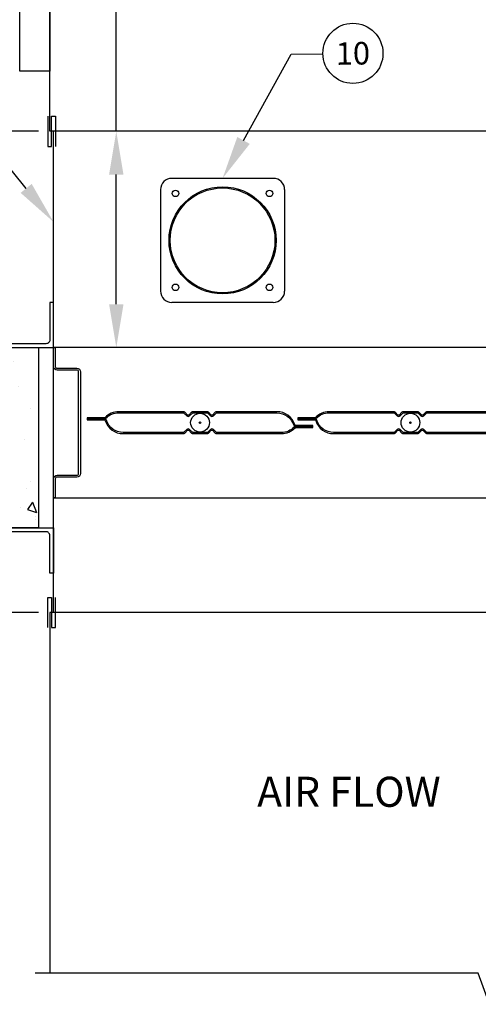
# Model space of a CAD drawing. Extents: x -56 to 98, y -6 to 78.
# Drawn here: x -29 to -14, y 24 to 57 of the extents above; entities that cross this region are included whole.
import ezdxf
from ezdxf import colors
from ezdxf.entities.mleader import LeaderData, LeaderLine
from ezdxf.enums import TextEntityAlignment as Align
from ezdxf.math import Vec2, Vec3

# ---------------------------------------------------------------- set-up
doc = ezdxf.new("R2010")
doc.units = 0
doc.header["$MEASUREMENT"] = 0
doc.layers.get('0').update_dxf_attribs({"linetype": 'CONTINUOUS'})
doc.layers.get('DEFPOINTS').update_dxf_attribs({"linetype": 'CONTINUOUS'})
for name, color, linetype in [('BLADE STL AF', 9, 'CONTINUOUS'), ('DIMENSION', 1, 'CONTINUOUS'), ('FRAME', 3, 'CONTINUOUS'), ('GENERAL_NOTES', 2, 'CONTINUOUS'), ('OBJECT', 4, 'CONTINUOUS'), ('OBJECT_1', 4, 'CONTINUOUS')]:
    doc.layers.add(name, color=color, linetype=linetype)
doc.styles.add('ROMANS', font='romans')
doc.dimstyles.new('INCH_000', dxfattribs={"dimscale": 8, "dimtxt": 0.125, "dimasz": 0.18, "dimexe": 0.06, "dimexo": 0.063, "dimgap": 0.09, "dimtad": 0, "dimtih": 1, "dimtoh": 1, "dimdec": 3, "dimzin": 0, "dimdsep": 46, "dimtxsty": 'ROMANS', "dimcen": -0.045, "dimclrd": 256, "dimclre": 256, "dimclrt": 2, "dimadec": 1, "dimazin": 0, "dimtfac": 1, "dimtdec": 3, "dimtofl": 0, "dimtmove": 0, "dimatfit": 3, "dimfxl": 1, "dimtolj": 1, "dimtzin": 0, "dimarcsym": 0})

# ---------------------------------------------------------------- blocks, each defined once
blk = doc.blocks.new('*D20')
at = {"layer": 'DEFPOINTS', "color": 0, "transparency": 16777216}
for p in [(-43.319, 53.25), (-28.232, 53.25), (-38.319, 46.062)]:
    blk.add_point(p, dxfattribs=at)
at = {"layer": 'DIMENSION', "lineweight": -2, "transparency": 16777216}
for p, q in [((-43.319, 54.69), (-43.319, 56.13)), ((-28.736, 53.25), (-43.799, 53.25)), ((-38.823, 46.062), (-43.799, 46.062)), ((-43.319, 44.622), (-43.319, 43.182))]:
    blk.add_line(p, q, dxfattribs=at)
at = {"layer": 'DIMENSION', "transparency": 16777216}
for points in [[(-43.559, 54.69), (-43.079, 54.69), (-43.319, 53.25)], [(-43.559, 44.622), (-43.079, 44.622), (-43.319, 46.062)]]:
    blk.add_solid(points, dxfattribs=at)
at = {"layer": 'DIMENSION', "color": 2, "transparency": 16777216, "insert": (-43.319, 49.656), "char_height": 1, "attachment_point": 5, "style": 'ROMANS'}
blk.add_mtext('\\A1;16 INCH\\PMAX \\P(406mm)', dxfattribs=at)
blk = doc.blocks.new('*D18')
at = {"layer": 'DEFPOINTS', "color": 0, "transparency": 16777216}
for p in [(-40.704, 40.062), (-38.319, 40.062), (-28.232, 37.25)]:
    blk.add_point(p, dxfattribs=at)
at = {"layer": 'DIMENSION', "lineweight": -2, "transparency": 16777216}
for p, q in [((-40.704, 41.502), (-40.704, 42.942)), ((-38.823, 40.062), (-41.184, 40.062)), ((-28.736, 37.25), (-41.184, 37.25)), ((-40.704, 35.81), (-40.704, 32.745)), ((-40.704, 32.745), (-42.144, 32.745))]:
    blk.add_line(p, q, dxfattribs=at)
at = {"layer": 'DIMENSION', "transparency": 16777216}
for points in [[(-40.944, 41.502), (-40.464, 41.502), (-40.704, 40.062)], [(-40.944, 35.81), (-40.464, 35.81), (-40.704, 37.25)]]:
    blk.add_solid(points, dxfattribs=at)
at = {"layer": 'DIMENSION', "color": 2, "transparency": 16777216, "insert": (-46.197, 32.745), "char_height": 1, "attachment_point": 5, "style": 'ROMANS'}
blk.add_mtext('\\A1;6 INCH\\PMAX \\P(152mm)', dxfattribs=at)
blk = doc.blocks.new('*D19')
at = {"layer": 'DEFPOINTS', "color": 0, "transparency": 16777216}
for p in [(-28.232, 53.25), (-51.017, 37.25), (-28.232, 37.25)]:
    blk.add_point(p, dxfattribs=at)
at = {"layer": 'DIMENSION', "lineweight": -2, "transparency": 16777216}
for p, q in [((-28.736, 53.25), (-51.497, 53.25)), ((-51.017, 51.81), (-51.017, 47.303)), ((-51.017, 38.69), (-51.017, 43.197)), ((-28.736, 37.25), (-51.497, 37.25))]:
    blk.add_line(p, q, dxfattribs=at)
at = {"layer": 'DIMENSION', "transparency": 16777216}
for points in [[(-51.257, 51.81), (-50.777, 51.81), (-51.017, 53.25)], [(-51.257, 38.69), (-50.777, 38.69), (-51.017, 37.25)]]:
    blk.add_solid(points, dxfattribs=at)
at = {"layer": 'DIMENSION', "color": 2, "transparency": 16777216, "insert": (-51.017, 45.25), "char_height": 1, "attachment_point": 5, "style": 'ROMANS'}
blk.add_mtext('\\A1;SLEEVE\\PLENGTH', dxfattribs=at)
blk = doc.blocks.new('*D21')
at = {"layer": 'DEFPOINTS', "color": 0, "transparency": 16777216}
for p in [(-28.232, 53.25), (-26.143, 53.25), (-28.172, 46.062)]:
    blk.add_point(p, dxfattribs=at)
at = {"layer": 'DIMENSION', "lineweight": -2, "transparency": 16777216}
for p, q in [((-26.143, 53.25), (-26.143, 63.56)), ((-26.143, 63.56), (-24.703, 63.56)), ((-26.143, 47.502), (-26.143, 51.81))]:
    blk.add_line(p, q, dxfattribs=at)
at = {"layer": 'DIMENSION', "transparency": 16777216}
for points in [[(-26.383, 51.81), (-25.903, 51.81), (-26.143, 53.25)], [(-26.383, 47.502), (-25.903, 47.502), (-26.143, 46.062)]]:
    blk.add_solid(points, dxfattribs=at)
at = {"layer": 'DIMENSION', "color": 2, "transparency": 16777216, "insert": (-15.412, 63.56), "char_height": 1, "attachment_point": 5, "style": 'ROMANS'}
blk.add_mtext('\\A1;DAMPER LOCATION\\P(DISTANCE FROM EDGE\\POF SLEEVE TO EDGE\\POF DAMPER FRAME)', dxfattribs=at)
blk = doc.blocks.new('A$Ce829f8e4')
at = {"layer": 'OBJECT'}
for p, q in [((-8.98, 3.903), (-5.605, 3.903)), ((-9.355, 3.528), (-9.355, 0.153)), ((-5.23, 3.528), (-5.23, 0.153)), ((-8.98, -0.222), (-5.605, -0.222))]:
    blk.add_line(p, q, dxfattribs=at)
for centre, radius in [((-7.293, 1.841), 1.782), ((-7.293, 1.841), 1.742), ((-8.855, 3.403), 0.109), ((-5.73, 3.403), 0.109), ((-8.855, 0.278), 0.109), ((-5.73, 0.278), 0.109)]:
    blk.add_circle(centre, radius, dxfattribs=at)
for centre, start, end in [((-8.98, 3.528), 90, 180), ((-5.605, 3.528), 0, 90), ((-8.98, 0.153), 180, 270), ((-5.605, 0.153), 270, 0)]:
    blk.add_arc(centre, 0.375, start, end, dxfattribs=at)
blk = doc.blocks.new('A$Cb975d970')
at = {"layer": 'OBJECT'}
for p, q in [((0.64, -0.736), (1.64, -0.736)), ((1.64, -0.861), (0.64, -0.861)), ((0.64, -0.861), (0.64, -0.986)), ((1.64, -0.736), (1.64, -0.861)), ((0.64, -0.986), (1.64, -0.986))]:
    blk.add_line(p, q, dxfattribs=at)
blk = doc.blocks.new('A$Ce70e530a')
at = {"layer": 'OBJECT'}
for p, q in [((1.081, -3.781), (11.081, -3.781)), ((1.081, -4.781), (1.081, -3.781)), ((11.081, -3.781), (11.081, -4.781)), ((11.081, -4.781), (1.081, -4.781))]:
    blk.add_line(p, q, dxfattribs=at)
blk = doc.blocks.new('STL AF BLADE 7 INCH')
at = {"layer": 'BLADE STL AF'}
for points in [[(10.466, 47.036), (10.503, 47.036), (10.503, 47.605, 0.204556), (10.482, 47.654, -0.204556), (10.301, 48.078), (10.301, 50.23, -0.198912), (10.309, 50.252), (10.402, 50.344, 0.414214), (10.402, 50.439), (10.309, 50.531, -0.198912), (10.301, 50.552), (10.301, 51.02, -0.198912), (10.309, 51.042), (10.402, 51.134, 0.414214), (10.402, 51.229), (10.309, 51.321, -0.198912), (10.301, 51.342), (10.301, 53.344, -0.325543), (10.708, 53.903, 0.325543), (10.755, 53.967), (10.755, 54.536), (10.718, 54.536), (10.718, 53.967, -0.325543), (10.697, 53.939, 0.325543), (10.264, 53.344), (10.264, 51.342, 0.198912), (10.283, 51.295), (10.375, 51.202, -0.414214), (10.375, 51.16), (10.283, 51.068, 0.198912), (10.264, 51.02), (10.264, 50.552, 0.198912), (10.283, 50.505), (10.375, 50.412, -0.414214), (10.375, 50.37), (10.283, 50.278, 0.198912), (10.264, 50.23), (10.264, 48.078, 0.204556), (10.456, 47.627, -0.204556), (10.466, 47.605)], [(10.994, 50.23, 0.198912), (10.974, 50.278), (10.882, 50.37, -0.414214), (10.882, 50.412), (10.974, 50.505, 0.198912), (10.994, 50.552), (10.994, 51.02, 0.198912), (10.974, 51.068), (10.882, 51.16, -0.414214), (10.882, 51.202), (10.974, 51.295, 0.198912), (10.994, 51.342), (10.994, 53.494, 0.204556), (10.801, 53.946, -0.204556), (10.792, 53.967), (10.792, 54.536), (10.755, 54.536), (10.755, 53.967, 0.204556), (10.775, 53.919, -0.204556), (10.957, 53.494), (10.957, 51.342, -0.198912), (10.948, 51.321), (10.856, 51.229, 0.414214), (10.856, 51.134), (10.948, 51.042, -0.198912), (10.957, 51.02), (10.957, 50.552, -0.198912), (10.948, 50.531), (10.856, 50.439, 0.414214), (10.856, 50.344), (10.948, 50.252, -0.198912), (10.957, 50.23), (10.957, 48.229, -0.325543), (10.549, 47.669, 0.325543), (10.503, 47.605), (10.503, 47.036), (10.54, 47.036), (10.54, 47.605, -0.325543), (10.56, 47.634, 0.325543), (10.994, 48.229)]]:
    blk.add_lwpolyline(points, format="xyb", close=True, dxfattribs=at)
blk.add_circle((10.629, 50.786), 0.025, dxfattribs=at)
blk = doc.blocks.new('_TagCircle')
at = {"color": 0, "linetype": 'ByBlock', "lineweight": -2, "transparency": 16777216}
blk.add_circle((0, 0), 0.125, dxfattribs=at)
at = {"layer": 'OBJECT_1', "color": 0, "transparency": 16777216, "style": 'ROMANS'}
blk.add_attdef('TAGNUMBER', text='', height=0.09375, dxfattribs=at).set_placement((0, -0.046875), align=Align.CENTER)

msp = doc.modelspace()

# ---------------------------------------------------------------- hatches: boundary and pattern name
at = {"layer": 'OBJECT'}
h = msp.add_hatch(dxfattribs=at)
h.set_pattern_fill('AR-CONC', color=256, scale=0.5, angle=-90)
h.set_pattern_definition([(320, (-70.8477, 263.8504), (-0.31376, -3.5863), [0.375, -4.125]), (265, (-70.8477, 263.8504), (3.76096, 0.693757), [0.3, -3.3]), (10.4514, (-70.8738, 263.5515), (3.4472, -2.892544), [0.3187, -3.50571]), (316.1842, (-69.8477, 263.8504), (-0.8276, -5.33621), [0.5625, -6.1875]), (6.6356, (-69.9166, 263.4057), (4.87059, -4.67331), [0.47805, -5.25857]), (261.1842, (-69.8477, 263.8504), (4.87059, -4.67331), [0.45, -4.95]), (291, (-70.0977, 263.3504), (-2.013094, -2.984535), [0.375, -4.125]), (236, (-70.0977, 263.3504), (3.62575, -1.216577), [0.3, -3.3]), (341.4514, (-70.2654, 263.1017), (1.612656, -4.20111), [0.3187, -3.50571]), (307.5, (-70.8477, 263.8504), (1.664469, -0.060799), [0, -3.26, 0, -3.35, 0, -3.3125]), (277.5, (-70.8477, 263.8504), (1.972059, -1.315348), [0, -1.91, 0, -3.185, 0, -1.2625]), (237.5, (-70.8477, 264.9654), (-0.112774, -2.669112), [0, -1.25, 0, -3.9, 0, -5.175]), (227.5, (-70.8477, 265.4654), (0.500525, -2.91593), [0, -1.625, 0, -2.59, 0, -3.675])])
h.paths.add_polyline_path([(-37.2888, 42.6869), (-38.3191, 42.3119), (-38.3191, 40.0619), (-28.7323, 40.0619), (-28.7323, 46.0619), (-38.3191, 46.0619), (-38.3191, 43.8119), (-39.3494, 43.4369)])

# ---------------------------------------------------------------- linework, layer by layer
at = {"layer": 'FRAME'}
for p, q in [((1.5177, 46.0619), (-28.2323, 46.0619)), ((-28.2323, 41.0619), (1.5177, 41.0619))]:
    msp.add_line(p, q, dxfattribs=at)
msp.add_lwpolyline([(-28.1723, 46.0619), (-28.1723, 45.4319, 0.4142136), (-28.1123, 45.3719), (-27.4573, 45.3719, -0.4142136), (-27.3373, 45.2519), (-27.3373, 41.8719, -0.4142136), (-27.4573, 41.7519), (-28.1123, 41.7519, 0.4142136), (-28.1723, 41.6919), (-28.1723, 41.0619), (-28.2323, 41.0619), (-28.2323, 41.6919, -0.4142136), (-28.1123, 41.8119), (-27.4573, 41.8119, 0.4142136), (-27.3973, 41.8719), (-27.3973, 45.2519, 0.4142136), (-27.4573, 45.3119), (-28.1123, 45.3119, -0.4142136), (-28.2323, 45.4319), (-28.2323, 46.0619)], format="xyb", close=True, dxfattribs=at)
for centre in [(-23.3573, 43.5619), (-16.3573, 43.5619)]:
    msp.add_circle(centre, 0.3125, dxfattribs=at)
at = {"layer": 'OBJECT'}
for p, q in [((-28.3573, 53.2499), (-28.3573, 71.2499)), ((1.6427, 53.2499), (-28.3573, 53.2499)), ((1.5177, 53.2499), (-28.2323, 53.2499)), ((-28.2323, 37.2499), (-28.2323, 53.2499)), ((-28.3573, 37.2499), (-28.3573, 25.2499)), ((1.6427, 37.2499), (-28.3573, 37.2499)), ((1.5177, 37.2499), (-28.2323, 37.2499))]:
    msp.add_line(p, q, dxfattribs=at)
at = {"layer": 'OBJECT', "linetype": 'Continuous'}
msp.add_lwpolyline([(2.1227, 25.2499), (-12.6073, 25.2499), (-12.9823, 26.2803), (-13.7323, 24.2196), (-14.1073, 25.2499), (-28.8373, 25.2499)], dxfattribs=at)
at = {"layer": 'OBJECT_1'}
for points in [[(-28.2323, 46.0619), (-28.2323, 47.5619), (-28.3573, 47.5619), (-28.3573, 46.3119, -0.4142136), (-28.4823, 46.1869), (-29.7323, 46.1869), (-29.7323, 46.0619)], [(-28.2323, 40.0619), (-28.2323, 38.5619), (-28.3573, 38.5619), (-28.3573, 39.8119, 0.4142136), (-28.4823, 39.9369), (-29.7323, 39.9369), (-29.7323, 40.0619)]]:
    msp.add_lwpolyline(points, format="xyb", close=True, dxfattribs=at)
msp.add_lwpolyline([(-38.3191, 46.0619), (-28.7323, 46.0619), (-28.7323, 40.0619), (-38.3191, 40.0619)], dxfattribs=at)

# ---------------------------------------------------------------- block references
at = {"layer": 'BLADE STL AF', "rotation": 270}
for p in [(-74.1435, 54.1906), (-67.1435, 54.1906)]:
    msp.add_blockref('STL AF BLADE 7 INCH', p, dxfattribs=at)
at = {"layer": 'OBJECT'}
for name, p, rotation in [('A$Ce70e530a', (-24.5765, 66.331), 270), ('A$Ce829f8e4', (-24.448, 42.3315), 270), ('A$Cb975d970', (-29.1562, 36.1103), 89.99999999999999)]:
    msp.add_blockref(name, p, dxfattribs=dict(at, rotation=rotation))
at = {"layer": 'OBJECT', "xscale": -1, "rotation": 90}
msp.add_blockref('A$Cb975d970', (-29.1562, 54.3896), dxfattribs=at)

# ---------------------------------------------------------------- texts
at = {"layer": 'GENERAL_NOTES', "insert": (-21.4569, 31.7869), "char_height": 1, "attachment_point": 1, "style": 'ROMANS'}
msp.add_mtext_dynamic_auto_height_columns('AIR FLOW', width=19.963697, gutter_width=5, height=3.3728, count=1, dxfattribs=at)

# ---------------------------------------------------------------- dimensions: what is measured, and where the dimension line sits
at = {"layer": 'DIMENSION'}
dim = msp.add_linear_dim(base=(-26.143, 53.2499), p1=(-28.1723, 46.0619), p2=(-28.2323, 53.2499), angle=270, text='DAMPER LOCATION\\P(DISTANCE FROM EDGE\\POF SLEEVE TO EDGE\\POF DAMPER FRAME)', dimstyle='INCH_000', override={"dimse1": 1, "dimse2": 1}, dxfattribs=at)
dim.commit()
dim.dimension.update_dxf_attribs({"geometry": '*D21', "text_midpoint": (-15.4116, 63.5603), "dimtype": 160})
dim = msp.add_linear_dim(base=(-43.3192, 53.2499), p1=(-38.3191, 46.0619), p2=(-28.2323, 53.2499), angle=270, text='16 INCH\\PMAX \\P(406mm)', dimstyle='INCH_000', dxfattribs=at)
dim.commit()
dim.dimension.update_dxf_attribs({"geometry": '*D20', "text_midpoint": (-43.3192, 49.6559)})
for base, p1, p2, text, picture, middle in [((-51.0173, 37.2499), (-28.2323, 53.2499), (-28.2323, 37.2499), 'SLEEVE\\PLENGTH', '*D19', (-51.0173, 45.2499)), ((-40.7038, 40.0619), (-28.2323, 37.2499), (-38.3191, 40.0619), '6 INCH\\PMAX \\P(152mm)', '*D18', (-46.1972, 32.7452))]:
    dim = msp.add_linear_dim(base=base, p1=p1, p2=p2, angle=270, text=text, dimstyle='INCH_000', dxfattribs=at)
    dim.commit()
    dim.dimension.update_dxf_attribs({"geometry": picture, "text_midpoint": middle, "dimtype": 160})

# ---------------------------------------------------------------- leaders
ml = msp.add_multileader_block('Standard', dxfattribs=at)
ml.set_content('_TagCircle', color=256, scale=8)
ml.set_attribute('TAGNUMBER', '10', width=0)
ml.set_leader_properties(color=256, linetype='ByLayer', lineweight=-1)
ml.build(insert=Vec2(0, 0))
ml.multileader.update_dxf_attribs({"text_right_attachment_type": 6, "dogleg_length": 0.36, "arrow_head_size": 1.44, "scale": 8})
ctx = ml.context
ctx.base_point, ctx.scale, ctx.char_height, ctx.arrow_head_size, ctx.landing_gap_size, ctx.plane_origin, ctx.plane_x_axis, ctx.plane_y_axis = Vec3(-19.2707, 55.8276), 8, 1.44, 1.44, 0.72, Vec3(-25.6847, 53.7047), Vec3(0.9998861, 0.0150936), Vec3(-0.0150936, 0.9998861)
ctx.right_attachment = 6
notes = []
notes.append((ctx, [(1, (1, 1, 0), (-20.3249, 55.8117), (0.9998861, 0.0150936), 1.0543, [(0, [(-22.6073, 51.6869)], 0, [])])]))
ctx.block.insert, ctx.block.rotation = Vec3(-18.2708, 55.8427), 0.0150942
ml = msp.add_multileader_block('Standard', dxfattribs=at)
ml.set_content('_TagCircle', color=256, scale=8)
ml.set_attribute('TAGNUMBER', '6', width=0)
ml.set_leader_properties(color=256, linetype='ByLayer', lineweight=-1)
ml.build(insert=Vec2(0, 0))
ml.multileader.update_dxf_attribs({"text_right_attachment_type": 6, "dogleg_length": 0.36, "arrow_head_size": 1.44, "scale": 8})
ctx = ml.context
ctx.base_point, ctx.scale, ctx.char_height, ctx.arrow_head_size, ctx.landing_gap_size, ctx.plane_origin, ctx.plane_x_axis, ctx.plane_y_axis = Vec3(-35.5971, 55.4829), 8, 1.44, 1.44, 0.72, Vec3(-39.3006, 53.7047), Vec3(0.9998861, 0.0150936), Vec3(-0.0150936, 0.9998861)
ctx.right_attachment = 6
notes.append((ctx, [(0, (1, 1, 0), (-32.5432, 55.529), (-0.9998861, -0.0150936), 1.0543, [(0, [(-28.2323, 50.2366)], 0, [])])]))
ctx.block.insert, ctx.block.rotation = Vec3(-34.5972, 55.498), 0.0150942
for ctx, leaders in notes:
    for number, flags, end, landing, length, lines in leaders:
        leader = LeaderData()
        leader.index, (leader.has_last_leader_line, leader.has_dogleg_vector, leader.attachment_direction) = number, flags
        leader.last_leader_point, leader.dogleg_vector, leader.dogleg_length = Vec3(end), Vec3(landing), length
        for number, points, colour, breaks in lines:
            line = LeaderLine()
            line.index, line.vertices, line.color, line.breaks = number, Vec3.list(points), colors.encode_raw_color(colour), breaks
            leader.lines.append(line)
        ctx.leaders.append(leader)

doc.saveas('drawing.dxf')
